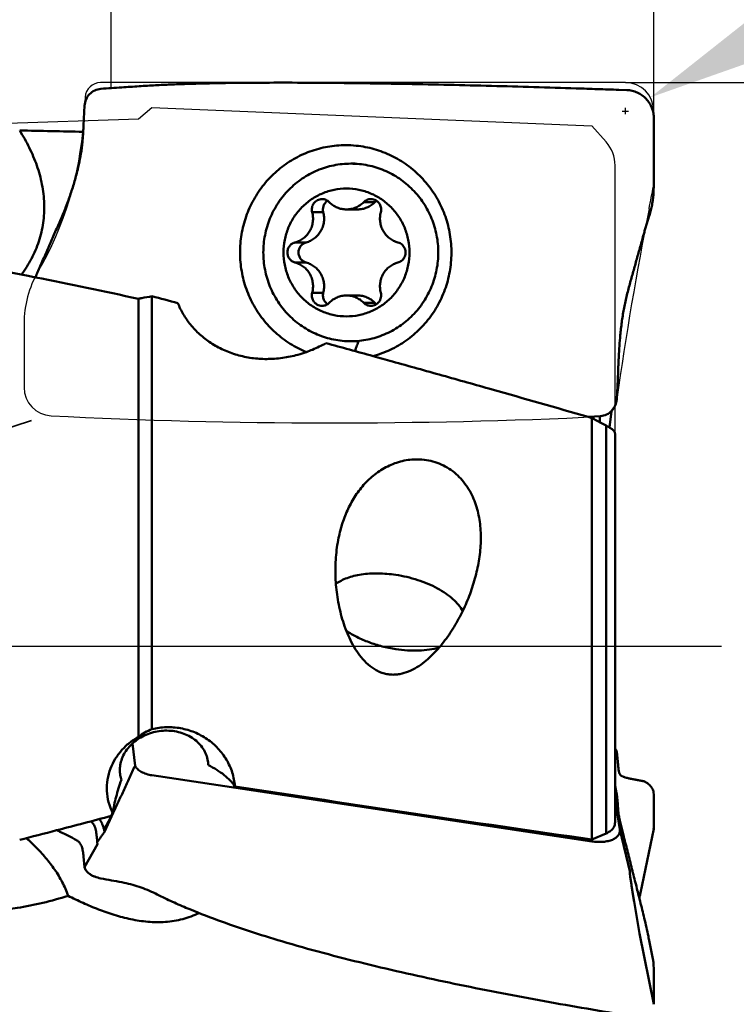
# Model space of a CAD drawing. Units: millimetres. Extents: x -57 to 92, y -28 to 95.
# Drawn here: x 22 to 42, y -10 to 18 of the extents above; entities that cross this region are included whole.
import ezdxf

# ---------------------------------------------------------------- set-up
doc = ezdxf.new("R2010")
doc.units = ezdxf.units.MM
doc.linetypes.add('CENTER', pattern=[50.8, 31.75, -6.35, 6.35, -6.35])
doc.linetypes.add('HIDDEN', pattern=[9.525, 6.35, -3.175])
for name, color, linetype, lineweight in [('1', 4, 'Continuous', 50), ('2', 7, 'Continuous', 25), ('3', 1, 'HIDDEN', 35), ('4', 2, 'CENTER', 25), ('cut', 1, 'Continuous', 25), ('nocut', 7, 'Continuous', 25), ('sk2', 7, 'Continuous', 25)]:
    doc.layers.add(name, color=color, linetype=linetype, lineweight=lineweight)
doc.styles.add('simplex', font='txt.shx', dxfattribs={"height": 3.5})
doc.dimstyles.new('\\M+18352\\M+18373\\M+1815B - ISO-25', dxfattribs={"dimscale": 0, "dimtxt": 3.5, "dimasz": 3.5, "dimexe": 1.5, "dimexo": 0, "dimgap": 2.3, "dimtad": 1, "dimdsep": 46, "dimtxsty": 'simplex', "dimcen": 0.09, "dimclrd": 256, "dimclre": 256, "dimclrt": 256, "dimadec": 0, "dimazin": 0, "dimtfac": 1, "dimtofl": 0, "dimtmove": 0, "dimatfit": 3, "dimfxl": 1, "dimtolj": 1, "dimlwd": -1, "dimlwe": -1, "dimarcsym": 0})

# ---------------------------------------------------------------- blocks, each defined once
blk = doc.blocks.new('*D6')
at = {"layer": '2'}
for p, q in [((85.308, 40.494), (42.966, 17.151)), ((39.11, 15.075), (39.29, 15.075)), ((39.2, 14.985), (39.2, 15.165))]:
    blk.add_line(p, q, dxfattribs=at)
blk.add_solid([(42.684, 17.662), (43.247, 16.64), (39.901, 15.461)], dxfattribs=at)
at = {"layer": 'DEFPOINTS', "color": 0}
for p in [(39.901, 15.461), (39.2, 15.075)]:
    blk.add_point(p, dxfattribs=at)
at = {"layer": '2', "insert": (63.714, 33.214), "char_height": 3.5, "attachment_point": 5, "rotation": 28.8677, "style": 'simplex'}
blk.add_mtext('\\A1;R0.8 [R0.0315"]', dxfattribs=at)
blk = doc.blocks.new('*D7')
at = {"layer": '2'}
for p, q in [((39.2, 15.875), (68.923, 15.875)), ((67.423, 12.375), (67.423, -15.875))]:
    blk.add_line(p, q, dxfattribs=at)
blk.add_solid([(66.84, 12.375), (68.007, 12.375), (67.423, 15.875)], dxfattribs=at)
at = {"layer": 'DEFPOINTS', "color": 0}
for p in [(39.2, 15.875), (39.2, -15.875), (67.423, -15.875)]:
    blk.add_point(p, dxfattribs=at)
at = {"layer": '2', "insert": (63.373, -9.231), "char_height": 3.5, "attachment_point": 5, "rotation": 90, "style": 'simplex'}
blk.add_mtext('\\A1;%%c31.75 [%%C1.250"]', dxfattribs=at)
blk = doc.blocks.new('_None')
blk = doc.blocks.new('*D8')
at = {"layer": 'DEFPOINTS', "color": 0}
for p in [(-23, 70.145), (40, 14.866), (-23, 6)]:
    blk.add_point(p, dxfattribs=at)
at = {"layer": 'sk2'}
for p, q in [((-23, 6), (-23, 71.645)), ((40, 14.866), (40, 71.645)), ((36.5, 70.145), (-19.5, 70.145))]:
    blk.add_line(p, q, dxfattribs=at)
for points in [[(-19.5, 70.728), (-19.5, 69.561), (-23, 70.145)], [(36.5, 70.728), (36.5, 69.561), (40, 70.145)]]:
    blk.add_solid(points, dxfattribs=at)
at = {"layer": 'sk2', "insert": (8.5, 74.195), "char_height": 3.5, "attachment_point": 5, "style": 'simplex'}
blk.add_mtext('\\A1;63 [2.480"]', dxfattribs=at)
blk = doc.blocks.new('*D9')
at = {"layer": '2'}
for p, q in [((0, 13.95), (0, 58.669)), ((40, 14.866), (40, 58.669)), ((36.5, 57.169), (3.5, 57.169))]:
    blk.add_line(p, q, dxfattribs=at)
for points in [[(3.5, 57.752), (3.5, 56.585), (0, 57.169)], [(36.5, 57.752), (36.5, 56.585), (40, 57.169)]]:
    blk.add_solid(points, dxfattribs=at)
at = {"layer": 'DEFPOINTS', "color": 0}
for p in [(0, 57.169), (40, 14.866), (0, 13.95)]:
    blk.add_point(p, dxfattribs=at)
at = {"layer": '2', "insert": (22.365, 61.219), "char_height": 3.5, "attachment_point": 5, "style": 'simplex'}
blk.add_mtext('\\A1;40 [1.575"]', dxfattribs=at)
blk = doc.blocks.new('*D10')
at = {"layer": '2'}
for p, q in [((24.73, 15.721), (24.73, 50.135)), ((40, 14.866), (40, 50.135)), ((28.23, 48.635), (36.5, 48.635)), ((40, 48.635), (92.433, 48.635))]:
    blk.add_line(p, q, dxfattribs=at)
for points in [[(28.23, 49.219), (28.23, 48.052), (24.73, 48.635)], [(36.5, 49.219), (36.5, 48.052), (40, 48.635)]]:
    blk.add_solid(points, dxfattribs=at)
at = {"layer": 'DEFPOINTS', "color": 0}
for p in [(24.73, 48.635), (24.73, 15.721), (40, 14.866)]:
    blk.add_point(p, dxfattribs=at)
at = {"layer": '2', "insert": (68.258, 52.685), "char_height": 3.5, "attachment_point": 5, "style": 'simplex'}
blk.add_mtext('\\A1;15 [0.591"](MAX)', dxfattribs=at)

msp = doc.modelspace()

# ---------------------------------------------------------------- linework, layer by layer
at = {"layer": '1'}
for p, q in [((39.0152, 15.6734), (39.2392, 15.6657)), ((23.9484, 14.6696), (23.9772, 15.228)), ((40, 13.0945), (40, 14.8662)), ((31.4701, 13.5945), (31.5917, 13.5945)), ((39.9875, 12.7108), (40, 13.0945)), ((31.8325, 12.5103), (32.1451, 12.5103)), ((30.3831, 12.228), (30.6957, 12.228)), ((31.6611, 12.3059), (31.3486, 12.3059)), ((29.8992, 11.3768), (30.2117, 11.3768)), ((29.8992, 10.8123), (30.2117, 10.8123)), ((25.4921, -2.5466), (25.4921, 9.7903)), ((25.8729, 9.8615), (25.8729, -2.328)), ((30.3831, 9.9611), (30.6957, 9.9611)), ((31.6611, 9.8832), (31.3486, 9.8832)), ((31.8325, 9.6788), (32.1451, 9.6788)), ((31.5917, 8.5945), (31.4701, 8.5945)), ((38.9834, 7.5195), (38.9546, 6.961)), ((38.4969, 6.4884), (38.1536, 6.4646)), ((38.2536, 6.4359), (38.2536, -5.434)), ((38.2536, 6.4359), (38.2714, 6.4257)), ((38.3009, 6.4089), (38.3009, 6.4748)), ((38.4784, 6.4871), (38.4784, 6.3111)), ((38.7478, 6.1678), (38.8026, 6.6258)), ((38.6525, -5.263), (38.6525, 6.2203)), ((38.906, 5.9966), (38.906, -2.8775)), ((25.3967, -3.3587), (25.3252, -2.7275)), ((38.906, -2.8775), (38.906, -4.9522)), ((38.9834, -3.2407), (38.9546, -2.9659)), ((25.8729, -3.6249), (38.2536, -5.4862)), ((38.9514, -4.1244), (38.906, -3.9258)), ((38.906, -3.9314), (38.9502, -4.1246)), ((38.9502, -4.1246), (38.9546, -4.1438)), ((38.9546, -4.1438), (38.9514, -4.1244)), ((38.9834, -4.4399), (38.9546, -4.1438)), ((39.9875, -4.0755), (40, -4.206)), ((38.906, -4.327), (39.0384, -5.1498)), ((40, -4.206), (40, -5.0918)), ((24.7781, -4.6847), (24.5248, -5.1547)), ((24.7781, -4.6847), (24.5427, -5.2192)), ((24.5427, -5.2192), (24.5414, -5.2138)), ((38.6525, -5.263), (38.2536, -5.434)), ((39.3282, -6.3647), (39.0384, -5.1498)), ((39.6256, -6.9298), (39.9954, -5.1355)), ((40, -5.0918), (39.9912, -5.1346)), ((24.3366, -5.5612), (23.9772, -6.2115)), ((23.9484, -5.9154), (23.9772, -6.2115)), ((39.5931, -7.0676), (39.5896, -7.0814)), ((40, -10.0727), (39.5931, -8.0816)), ((39.847, -8.1707), (39.8442, -8.1561)), ((39.8497, -8.1854), (39.847, -8.1707)), ((39.9707, -8.7892), (39.8548, -8.2287)), ((39.9875, -8.886), (40, -9.147)), ((40, -9.147), (40, -10.0727))]:
    msp.add_line(p, q, dxfattribs=at)
for centre, major_axis, ratio, start_param, end_param in [((28.1308, -0.3005), (-51.1829, 2.7363), 0.2851439, -1.4735798, -1.4384771), ((32.0632, 3.044), (-84.5903, 12.8179), 0.0874607, 1.5384603, 1.6572881), ((22.3642, 0.1773), (-5.4706, -14.6824), 0.2594143, 1.3251446, 1.3313133), ((28.1308, 1.6595), (-51.1695, -14.0279), 0.1003511, 1.4466343, 1.4767728), ((28.1308, 1.6595), (-51.1695, -14.0279), 0.1003511, 1.426216, 1.4466343)]:
    msp.add_ellipse(centre, major_axis=major_axis, ratio=ratio, start_param=start_param, end_param=end_param, dxfattribs=at)
for points, knots in [([(25.026, 15.7413), (25.188, 15.7519), (25.4277, 15.7687), (25.7423, 15.7887), (25.895, 15.7974), (25.9699, 15.8015)], [0, 0, 0, 0, 0.5149427, 0.7620977, 1, 1, 1, 1]), ([(25.9699, 15.8015), (26.0407, 15.8055), (26.183, 15.8126), (26.4701, 15.8253), (26.8332, 15.8387), (27.273, 15.8511), (27.8681, 15.8638), (28.6202, 15.873), (29.2241, 15.8751), (29.5277, 15.8751)], [0, 0, 0, 0, 0.0597704, 0.1201163, 0.2422621, 0.3659995, 0.4910154, 0.7440155, 1, 1, 1, 1]), ([(29.5277, 15.8751), (30.3076, 15.8751), (31.8768, 15.8615), (34.2406, 15.816), (36.2234, 15.7631), (37.6169, 15.72), (38.4155, 15.6939), (38.8152, 15.6803), (39.0152, 15.6734)], [0, 0, 0, 0, 0.2465354, 0.4960449, 0.7473957, 0.8735666, 0.936753, 1, 1, 1, 1]), ([(23.9772, 15.228), (23.9803, 15.288), (24.0082, 15.4075), (24.1098, 15.5598), (24.2579, 15.6659), (24.3758, 15.6965), (24.4349, 15.7006)], [0, 0, 0, 0, 0.2517015, 0.5023712, 0.7516854, 1, 1, 1, 1]), ([(24.4349, 15.7006), (24.5334, 15.7076), (24.7305, 15.7212), (24.9275, 15.7348), (25.026, 15.7413)], [0, 0, 0, 0, 0.5000008, 1, 1, 1, 1]), ([(39.2392, 15.6657), (39.2895, 15.6639), (39.3902, 15.6506), (39.5344, 15.6014), (39.6666, 15.5254), (39.7825, 15.4254), (39.8768, 15.3044), (39.947, 15.1676), (39.9904, 15.0198), (40, 14.9173), (40, 14.8662)], [0, 0, 0, 0, 0.124056, 0.2482638, 0.372785, 0.4975814, 0.6227465, 0.7483088, 0.8740807, 1, 1, 1, 1]), ([(22.1515, 14.5275), (22.2492, 14.372), (22.4298, 14.0515), (22.645, 13.544), (22.7914, 13.0138), (22.8556, 12.4702), (22.8319, 12.0164), (22.7655, 11.6629), (22.669, 11.3199), (22.4942, 10.9115), (22.3048, 10.6122), (22.2006, 10.4707)], [0, 0, 0, 0, 0.1271864, 0.254236, 0.380897, 0.5068489, 0.6317881, 0.693878, 0.7556663, 0.8782908, 1, 1, 1, 1]), ([(23.783, 13.4245), (23.8078, 13.5228), (23.8514, 13.7239), (23.8916, 13.9796), (23.9158, 14.1889), (23.9343, 14.4018), (23.9431, 14.5624), (23.9484, 14.6696)], [0, 0, 0, 0, 0.2416694, 0.4904103, 0.6167284, 0.7439976, 1, 1, 1, 1]), ([(31.3277, 14.1153), (31.1569, 14.1153), (30.8997, 14.0927), (30.5655, 14.0183), (30.2386, 13.9149), (29.8482, 13.7325), (29.4949, 13.4849), (29.2408, 13.2525), (29.0071, 12.9984), (28.7567, 12.6438), (28.5331, 12.1728), (28.3923, 11.6699), (28.3386, 11.15), (28.3736, 10.6284), (28.4759, 10.2049), (28.5996, 9.8808), (28.7502, 9.569), (28.9872, 9.2058), (29.2826, 8.8889), (29.5481, 8.6693), (29.8309, 8.474), (30.0613, 8.3557), (30.22, 8.2911)], [0, 0, 0, 0, 0.0619543, 0.0929803, 0.1240223, 0.1861374, 0.248393, 0.2796106, 0.3108694, 0.3734495, 0.4361727, 0.499004, 0.5618955, 0.6247928, 0.6876406, 0.7190586, 0.7504465, 0.8130581, 0.8755105, 0.9067039, 0.9378574, 1, 1, 1, 1]), ([(32.0946, 8.1759), (32.261, 8.221), (32.5057, 8.3111), (32.8117, 8.4721), (33.1032, 8.6598), (33.4358, 8.9416), (33.7148, 9.2771), (33.9011, 9.5716), (34.0618, 9.8817), (34.2118, 10.2941), (34.3046, 10.8124), (34.3078, 11.3394), (34.2213, 11.8589), (34.0475, 12.3554), (33.8342, 12.738), (33.6265, 13.0179), (33.3959, 13.2781), (33.0673, 13.5638), (32.6944, 13.7876), (32.377, 13.9252), (32.0494, 14.0342), (31.7937, 14.0831), (31.6222, 14.1004)], [0, 0, 0, 0, 0.0620549, 0.0931595, 0.1242993, 0.1866394, 0.2491455, 0.2804872, 0.311865, 0.3746529, 0.437524, 0.5004252, 0.5632999, 0.6260945, 0.6887649, 0.720073, 0.7513404, 0.8136916, 0.8758861, 0.9069629, 0.9380093, 1, 1, 1, 1]), ([(31.4701, 8.5945), (31.3092, 8.5945), (31.0668, 8.6188), (30.7542, 8.6984), (30.4504, 8.8087), (30.0929, 9.0028), (29.7801, 9.2637), (29.5638, 9.5061), (29.3716, 9.7693), (29.1806, 10.1322), (29.0398, 10.6039), (28.9923, 11.0945), (29.0398, 11.5851), (29.1806, 12.0569), (29.3716, 12.4198), (29.5638, 12.6829), (29.7801, 12.9253), (30.0929, 13.1863), (30.4504, 13.3803), (30.7542, 13.4907), (31.0668, 13.5703), (31.3092, 13.5945), (31.4701, 13.5945)], [0, 0, 0, 0, 0.0620129, 0.0930778, 0.1241708, 0.1863867, 0.2487753, 0.2800773, 0.3114254, 0.3741725, 0.4370508, 0.5, 0.5629492, 0.6258275, 0.6885746, 0.7199227, 0.7512247, 0.8136133, 0.8758292, 0.9069222, 0.9379871, 1, 1, 1, 1]), ([(31.4701, 13.5945), (31.631, 13.5945), (31.8735, 13.5703), (32.1861, 13.4907), (32.4898, 13.3803), (32.8474, 13.1863), (33.1602, 12.9253), (33.3765, 12.6829), (33.5687, 12.4198), (33.7596, 12.0569), (33.9004, 11.5851), (33.948, 11.0945), (33.9004, 10.6039), (33.7596, 10.1322), (33.5687, 9.7693), (33.3765, 9.5061), (33.1602, 9.2637), (32.8474, 9.0028), (32.4898, 8.8087), (32.1861, 8.6984), (31.8735, 8.6188), (31.631, 8.5945), (31.4701, 8.5945)], [0, 0, 0, 0, 0.0620129, 0.0930778, 0.1241708, 0.1863867, 0.2487753, 0.2800773, 0.3114254, 0.3741725, 0.4370508, 0.5, 0.5629492, 0.6258275, 0.6885746, 0.7199227, 0.7512247, 0.8136133, 0.8758292, 0.9069222, 0.9379871, 1, 1, 1, 1]), ([(22.6721, 10.5773), (22.698, 10.6359), (22.7488, 10.7534), (22.8261, 10.9293), (22.9031, 11.1054), (23.0058, 11.34), (23.1086, 11.5747), (23.2112, 11.8094), (23.2885, 11.9852), (23.3648, 12.1613), (23.4371, 12.3388), (23.5051, 12.5174), (23.5691, 12.697), (23.6289, 12.8777), (23.6848, 13.059), (23.7366, 13.2412), (23.7677, 13.3634), (23.783, 13.4245)], [0, 0, 0, 0, 0.0627688, 0.1255424, 0.1883132, 0.2510853, 0.376629, 0.4394006, 0.5021761, 0.5649037, 0.6274986, 0.6899424, 0.7522398, 0.8143902, 0.8764042, 0.9382737, 1, 1, 1, 1]), ([(31.3486, 9.2945), (31.2327, 9.2945), (31.0582, 9.312), (30.8331, 9.3693), (30.6144, 9.4488), (30.357, 9.5885), (30.1318, 9.7764), (29.976, 9.9509), (29.8376, 10.1403), (29.7001, 10.4017), (29.5988, 10.7413), (29.5645, 11.0945), (29.5988, 11.4478), (29.7002, 11.7874), (29.8377, 12.0487), (29.976, 12.2382), (30.1318, 12.4127), (30.357, 12.6006), (30.6144, 12.7403), (30.8331, 12.8198), (31.0582, 12.8771), (31.2327, 12.8945), (31.3486, 12.8945)], [0, 0, 0, 0, 0.062013, 0.0930784, 0.1241704, 0.1863862, 0.2487755, 0.2800781, 0.3114264, 0.374174, 0.4370525, 0.5000017, 0.5629506, 0.6258285, 0.6885751, 0.7199229, 0.751225, 0.8136135, 0.8758288, 0.9069207, 0.9379862, 1, 1, 1, 1]), ([(31.3486, 12.8945), (31.4644, 12.8945), (31.639, 12.8771), (31.864, 12.8198), (32.0828, 12.7403), (32.3402, 12.6006), (32.5654, 12.4127), (32.7211, 12.2382), (32.8595, 12.0487), (32.997, 11.7874), (33.0984, 11.4478), (33.1327, 11.0945), (33.0984, 10.7413), (32.997, 10.4016), (32.8595, 10.1403), (32.7211, 9.9509), (32.5654, 9.7763), (32.3402, 9.5885), (32.0828, 9.4488), (31.864, 9.3693), (31.639, 9.312), (31.4644, 9.2945), (31.3486, 9.2945)], [0, 0, 0, 0, 0.062013, 0.0930784, 0.1241704, 0.1863862, 0.2487755, 0.2800781, 0.3114264, 0.374174, 0.4370525, 0.5000017, 0.5629506, 0.6258285, 0.6885751, 0.7199229, 0.751225, 0.8136135, 0.8758288, 0.9069207, 0.9379862, 1, 1, 1, 1]), ([(30.6607, 12.5964), (30.6387, 12.5964), (30.5946, 12.5912), (30.5321, 12.5684), (30.4763, 12.5318), (30.4302, 12.4833), (30.3962, 12.4254), (30.376, 12.3612), (30.3708, 12.294), (30.3774, 12.2495), (30.3831, 12.228)], [0, 0, 0, 0, 0.1239365, 0.248066, 0.3725413, 0.4974434, 0.6227642, 0.7484096, 0.8742196, 1, 1, 1, 1]), ([(30.8646, 12.5103), (30.8382, 12.5372), (30.7743, 12.5811), (30.6983, 12.5964), (30.6607, 12.5964)], [0, 0, 0, 0, 0.5010526, 1, 1, 1, 1]), ([(30.6957, 12.228), (30.6878, 12.2575), (30.6813, 12.3194), (30.7002, 12.4104), (30.7459, 12.4911), (30.7916, 12.5328), (30.817, 12.5495)], [0, 0, 0, 0, 0.2507892, 0.501421, 0.751286, 1, 1, 1, 1]), ([(31.3486, 12.3059), (31.3038, 12.3059), (31.214, 12.3149), (31.0847, 12.3549), (30.9656, 12.4198), (30.8961, 12.4781), (30.8646, 12.5103)], [0, 0, 0, 0, 0.2493374, 0.4989663, 0.7491333, 1, 1, 1, 1]), ([(31.8325, 12.5103), (31.801, 12.4781), (31.7316, 12.4198), (31.6125, 12.3549), (31.4832, 12.3149), (31.3933, 12.3059), (31.3486, 12.3059)], [0, 0, 0, 0, 0.2508667, 0.5010337, 0.7506626, 1, 1, 1, 1]), ([(31.6611, 12.3059), (31.7059, 12.3059), (31.7958, 12.3149), (31.9251, 12.3549), (32.0441, 12.4198), (32.1136, 12.4781), (32.1451, 12.5103)], [0, 0, 0, 0, 0.2493374, 0.4989663, 0.7491333, 1, 1, 1, 1]), ([(32.0365, 12.5964), (31.9989, 12.5964), (31.9229, 12.5811), (31.8589, 12.5372), (31.8325, 12.5103)], [0, 0, 0, 0, 0.4989284, 1, 1, 1, 1]), ([(32.2855, 12.4504), (32.273, 12.4723), (32.2422, 12.5131), (32.182, 12.5601), (32.1119, 12.5896), (32.0615, 12.5964), (32.0365, 12.5964)], [0, 0, 0, 0, 0.2513195, 0.5016104, 0.7510596, 1, 1, 1, 1]), ([(39.9875, 12.7108), (39.9824, 12.6584), (39.9695, 12.554), (39.9423, 12.3987), (39.9067, 12.2452), (39.8772, 12.1446), (39.8616, 12.0945)], [0, 0, 0, 0, 0.2505436, 0.500758, 0.7505447, 1, 1, 1, 1]), ([(30.3831, 12.228), (30.3949, 12.1841), (30.4098, 12.0938), (30.4056, 11.9567), (30.3751, 11.8231), (30.3194, 11.6981), (30.2407, 11.5866), (30.142, 11.4928), (30.0271, 11.4205), (29.9425, 11.3884), (29.8992, 11.3768)], [0, 0, 0, 0, 0.1255968, 0.2512432, 0.376794, 0.5021188, 0.6271212, 0.7517535, 0.876025, 1, 1, 1, 1]), ([(30.2117, 11.3768), (30.255, 11.3884), (30.3397, 11.4205), (30.4545, 11.4928), (30.5533, 11.5866), (30.632, 11.6981), (30.6876, 11.8231), (30.7182, 11.9567), (30.7223, 12.0938), (30.7074, 12.1841), (30.6957, 12.228)], [0, 0, 0, 0, 0.123975, 0.2482465, 0.3728788, 0.4978812, 0.6232061, 0.7487568, 0.8744032, 1, 1, 1, 1]), ([(32.314, 12.228), (32.3238, 12.2648), (32.3292, 12.343), (32.3043, 12.4173), (32.2855, 12.4504)], [0, 0, 0, 0, 0.5003712, 1, 1, 1, 1]), ([(32.798, 11.3768), (32.7547, 11.3884), (32.6701, 11.4205), (32.5552, 11.4928), (32.4565, 11.5866), (32.3778, 11.6981), (32.3221, 11.8231), (32.2916, 11.9567), (32.2874, 12.0938), (32.3023, 12.1841), (32.314, 12.228)], [0, 0, 0, 0, 0.123975, 0.2482465, 0.3728788, 0.4978812, 0.6232061, 0.7487568, 0.8744032, 1, 1, 1, 1]), ([(13.2939, 11.9911), (15.334, 11.6991), (18.4395, 11.1943), (21.5297, 10.6057), (22.5934, 10.3933)], [0, 0, 0, 0, 0.49871391, 0.76117266, 0.76117266, 0.76117266, 0.76117266]), ([(39.8616, 12.0945), (39.8487, 12.0532), (39.822, 11.9716), (39.7839, 11.8498), (39.7485, 11.73), (39.7258, 11.6509), (39.7147, 11.6118)], [0, 0, 0, 0, 0.2574033, 0.5104629, 0.7583216, 1, 1, 1, 1]), ([(29.8992, 11.3768), (29.8689, 11.3687), (29.8104, 11.3419), (29.7407, 11.2757), (29.6956, 11.1902), (29.6801, 11.0945), (29.6956, 10.9989), (29.7407, 10.9134), (29.8104, 10.8471), (29.8689, 10.8204), (29.8992, 10.8123)], [0, 0, 0, 0, 0.124194, 0.2489366, 0.3742821, 0.5, 0.6257179, 0.7510635, 0.875806, 1, 1, 1, 1]), ([(30.2117, 10.8123), (30.1814, 10.8204), (30.123, 10.8471), (30.0532, 10.9134), (30.0082, 10.9989), (29.9926, 11.0945), (30.0082, 11.1902), (30.0532, 11.2757), (30.123, 11.3419), (30.1814, 11.3687), (30.2117, 11.3768)], [0, 0, 0, 0, 0.124194, 0.2489366, 0.3742821, 0.5, 0.6257179, 0.7510635, 0.875806, 1, 1, 1, 1]), ([(32.9734, 10.9485), (32.9844, 10.9679), (33.002, 11.0092), (33.0138, 11.0755), (33.0105, 11.1428), (32.9922, 11.2076), (32.9599, 11.2665), (32.9152, 11.3163), (32.8606, 11.3546), (32.8192, 11.3711), (32.798, 11.3768)], [0, 0, 0, 0, 0.125297, 0.2508324, 0.3764224, 0.5018727, 0.6270168, 0.7517508, 0.8760556, 1, 1, 1, 1]), ([(39.7147, 11.6118), (39.6981, 11.5532), (39.6658, 11.4357), (39.6165, 11.2598), (39.5674, 11.0837), (39.5018, 10.849), (39.4362, 10.6144), (39.3709, 10.3797), (39.3213, 10.2038), (39.2729, 10.0275), (39.2287, 9.85), (39.189, 9.6714), (39.1534, 9.4918), (39.1223, 9.3111), (39.0952, 9.1297), (39.0722, 8.9475), (39.0605, 8.8256), (39.0548, 8.7646)], [0, 0, 0, 0, 0.0624178, 0.1248352, 0.1872526, 0.24967, 0.3745048, 0.4369222, 0.4993392, 0.5617649, 0.6242195, 0.6867143, 0.7492545, 0.8118471, 0.8744958, 0.9372106, 1, 1, 1, 1]), ([(29.8992, 10.8123), (29.9425, 10.8006), (30.0271, 10.7685), (30.142, 10.6962), (30.2407, 10.6025), (30.3194, 10.491), (30.3751, 10.366), (30.4056, 10.2324), (30.4098, 10.0953), (30.3949, 10.005), (30.3831, 9.9611)], [0, 0, 0, 0, 0.123975, 0.2482465, 0.3728788, 0.4978812, 0.6232061, 0.7487568, 0.8744032, 1, 1, 1, 1]), ([(30.6957, 9.9611), (30.7074, 10.005), (30.7223, 10.0953), (30.7182, 10.2324), (30.6876, 10.366), (30.632, 10.491), (30.5533, 10.6025), (30.4545, 10.6962), (30.3397, 10.7685), (30.255, 10.8006), (30.2117, 10.8123)], [0, 0, 0, 0, 0.1255968, 0.2512432, 0.376794, 0.5021188, 0.6271212, 0.7517535, 0.876025, 1, 1, 1, 1]), ([(32.314, 9.9611), (32.3023, 10.005), (32.2874, 10.0953), (32.2916, 10.2324), (32.3221, 10.366), (32.3778, 10.491), (32.4565, 10.6025), (32.5552, 10.6962), (32.6701, 10.7685), (32.7547, 10.8006), (32.798, 10.8123)], [0, 0, 0, 0, 0.1255968, 0.2512432, 0.376794, 0.5021188, 0.6271212, 0.7517535, 0.876025, 1, 1, 1, 1]), ([(32.798, 10.8123), (32.8343, 10.822), (32.904, 10.8567), (32.9547, 10.9156), (32.9734, 10.9485)], [0, 0, 0, 0, 0.4985763, 1, 1, 1, 1]), ([(22.5932, 10.393), (22.5997, 10.4086), (22.6255, 10.4702), (22.6519, 10.5316), (22.6721, 10.5773)], [0, 0, 0, 0, 0.2525487, 1, 1, 1, 1]), ([(25.4921, 9.7903), (25.5239, 9.7965), (25.6506, 9.8209), (25.7776, 9.8444), (25.8729, 9.8615)], [0, 0, 0, 0, 0.2503297, 1, 1, 1, 1]), ([(30.3831, 9.9611), (30.3733, 9.9243), (30.368, 9.8461), (30.3928, 9.7718), (30.4117, 9.7387)], [0, 0, 0, 0, 0.5003712, 1, 1, 1, 1]), ([(30.4117, 9.7387), (30.4241, 9.7167), (30.4549, 9.6759), (30.5152, 9.629), (30.5853, 9.5994), (30.6357, 9.5927), (30.6607, 9.5927)], [0, 0, 0, 0, 0.2513195, 0.5016104, 0.7510596, 1, 1, 1, 1]), ([(30.7242, 9.7387), (30.7054, 9.7718), (30.6805, 9.8461), (30.6859, 9.9243), (30.6957, 9.9611)], [0, 0, 0, 0, 0.4996288, 1, 1, 1, 1]), ([(30.8169, 9.6396), (30.7979, 9.6521), (30.7627, 9.6818), (30.7355, 9.7189), (30.7242, 9.7387)], [0, 0, 0, 0, 0.4990952, 1, 1, 1, 1]), ([(30.8646, 9.6788), (30.8961, 9.711), (30.9656, 9.7692), (31.0847, 9.8342), (31.214, 9.8742), (31.3038, 9.8832), (31.3486, 9.8832)], [0, 0, 0, 0, 0.2508667, 0.5010337, 0.7506626, 1, 1, 1, 1]), ([(31.3486, 9.8832), (31.3933, 9.8832), (31.4832, 9.8742), (31.6125, 9.8342), (31.7316, 9.7692), (31.801, 9.711), (31.8325, 9.6788)], [0, 0, 0, 0, 0.2493374, 0.4989663, 0.7491333, 1, 1, 1, 1]), ([(32.1451, 9.6788), (32.1136, 9.711), (32.0441, 9.7692), (31.9251, 9.8342), (31.7958, 9.8742), (31.7059, 9.8832), (31.6611, 9.8832)], [0, 0, 0, 0, 0.2508667, 0.5010337, 0.7506626, 1, 1, 1, 1]), ([(32.0365, 9.5927), (32.0584, 9.5927), (32.1025, 9.5979), (32.165, 9.6206), (32.2208, 9.6573), (32.2669, 9.7058), (32.301, 9.7637), (32.3211, 9.8279), (32.3264, 9.895), (32.3198, 9.9396), (32.314, 9.9611)], [0, 0, 0, 0, 0.1239365, 0.248066, 0.3725413, 0.4974434, 0.6227642, 0.7484096, 0.8742196, 1, 1, 1, 1]), ([(26.6014, 9.6692), (26.6447, 9.5627), (26.7491, 9.3508), (26.9556, 9.053), (27.2159, 8.7785), (27.5271, 8.5382), (27.8822, 8.3426), (28.271, 8.1994), (28.6816, 8.1133), (28.9621, 8.0945), (29.1024, 8.0945)], [0, 0, 0, 0, 0.1100087, 0.2251457, 0.3454834, 0.470653, 0.5998538, 0.731964, 0.8657418, 1, 1, 1, 1]), ([(30.6607, 9.5927), (30.6982, 9.5927), (30.7743, 9.608), (30.8382, 9.6519), (30.8646, 9.6788)], [0, 0, 0, 0, 0.4989284, 1, 1, 1, 1]), ([(31.8325, 9.6788), (31.8589, 9.6519), (31.9229, 9.608), (31.9989, 9.5927), (32.0365, 9.5927)], [0, 0, 0, 0, 0.5010526, 1, 1, 1, 1]), ([(31.5898, 8.3177), (31.6052, 8.3709), (31.636, 8.4663), (31.6757, 8.5586), (31.6968, 8.5981)], [0, 0, 0, 0, 0.5525518, 1, 1, 1, 1]), ([(39.0548, 8.7646), (39.0456, 8.6656), (39.0292, 8.4637), (39.0134, 8.2089), (39.0031, 8), (38.9945, 7.787), (38.9887, 7.6266), (38.9834, 7.5195)], [0, 0, 0, 0, 0.2389549, 0.4872786, 0.6140139, 0.7420074, 1, 1, 1, 1]), ([(30.2199, 8.2913), (30.2772, 8.3117), (30.466, 8.3846), (30.6482, 8.4734), (30.7715, 8.5426)], [0.65265932, 0.65265932, 0.65265932, 0.65265932, 0.75704311, 1, 1, 1, 1]), ([(29.1024, 8.0945), (29.2512, 8.0945), (29.5476, 8.1156), (29.9204, 8.1934), (30.1409, 8.2631), (30.2199, 8.2913)], [0, 0, 0, 0, 0.25576276, 0.50859285, 0.65265932, 0.65265932, 0.65265932, 0.65265932]), ([(32.0965, 8.1764), (32.278, 8.126), (32.927, 7.9454), (34.0438, 7.6328), (35.882, 7.1147), (37.2515, 6.7233), (38.1536, 6.4646)], [0.17683858, 0.17683858, 0.17683858, 0.17683858, 0.24951515, 0.43687991, 0.62442617, 0.98661841, 0.98661841, 0.98661841, 0.98661841]), ([(38.9546, 6.961), (38.9515, 6.9011), (38.9237, 6.7815), (38.8221, 6.6293), (38.6739, 6.5232), (38.556, 6.4926), (38.4969, 6.4884)], [0, 0, 0, 0, 0.2517016, 0.5023713, 0.7516853, 1, 1, 1, 1]), ([(38.2714, 6.4256), (38.303, 6.4076), (38.4288, 6.3368), (38.5563, 6.2691), (38.6526, 6.2203)], [0, 0, 0, 0, 0.2523959, 1, 1, 1, 1]), ([(38.6526, 6.2203), (38.6896, 6.2015), (38.7416, 6.1732), (38.8036, 6.1319), (38.84, 6.1033), (38.8688, 6.0756), (38.8897, 6.0488), (38.9027, 6.0226), (38.906, 6.0049), (38.906, 5.9966)], [0, 0, 0, 0, 0.3559454, 0.506618, 0.6385034, 0.7519106, 0.848017, 0.9292728, 1, 1, 1, 1]), ([(31.1274, 3.0613), (31.1566, 3.2022), (31.2295, 3.4805), (31.3868, 3.8813), (31.5955, 4.2566), (31.8588, 4.596), (32.1782, 4.8863), (32.5514, 5.1107), (32.9685, 5.2505), (33.2634, 5.275), (33.4101, 5.2684)], [0, 0, 0, 0, 0.1250281, 0.249353, 0.3731753, 0.4968669, 0.6209582, 0.7460262, 0.8724363, 1, 1, 1, 1]), ([(35.0389, 2.2241), (35.0724, 2.386), (35.1224, 2.7126), (35.1378, 3.2067), (35.0823, 3.6957), (34.9647, 4.0888), (34.8214, 4.3818), (34.6879, 4.5877), (34.5278, 4.7751), (34.3419, 4.939), (34.1325, 5.0746), (33.9037, 5.1775), (33.6609, 5.2446), (33.4938, 5.2645), (33.4101, 5.2684)], [0, 0, 0, 0, 0.125575, 0.2504023, 0.3744722, 0.4979924, 0.5598072, 0.621745, 0.6839247, 0.7464519, 0.8093848, 0.8727036, 0.9363002, 1, 1, 1, 1]), ([(32.5895, -0.7897), (32.5425, -0.7861), (32.449, -0.7721), (32.3134, -0.7306), (32.185, -0.6707), (32.0255, -0.57), (31.8486, -0.4121), (31.6708, -0.1913), (31.5218, 0.0498), (31.3972, 0.3043), (31.2937, 0.5681), (31.181, 0.928), (31.0834, 1.3892), (31.0297, 1.9501), (31.0391, 2.5105), (31.0899, 2.8799), (31.1274, 3.0613)], [0, 0, 0, 0, 0.0313645, 0.0627216, 0.0940772, 0.1254369, 0.188111, 0.2508613, 0.3136668, 0.3765023, 0.439341, 0.5021542, 0.6275289, 0.7524456, 0.8766651, 1, 1, 1, 1]), ([(32.5895, -0.7897), (32.6326, -0.7929), (32.7194, -0.7936), (32.8914, -0.7727), (33.0998, -0.709), (33.331, -0.589), (33.5434, -0.4386), (33.7384, -0.2665), (33.9179, -0.0785), (34.0835, 0.1218), (34.287, 0.4018), (34.5116, 0.7718), (34.7366, 1.2388), (34.9164, 1.7233), (35.0042, 2.0562), (35.0389, 2.2241)], [0, 0, 0, 0, 0.0313028, 0.0626171, 0.1251889, 0.1878188, 0.2504786, 0.3131511, 0.3758257, 0.4384932, 0.5011442, 0.6263107, 0.7512686, 0.875882, 1, 1, 1, 1]), ([(31.0506, 1.7653), (31.0962, 1.7986), (31.1977, 1.8601), (31.3683, 1.9334), (31.561, 1.9909), (31.7727, 2.0318), (32.0002, 2.0554), (32.3243, 2.0634), (32.5721, 2.0424), (32.7378, 2.0175)], [0, 0, 0, 0, 0.0971099, 0.2033285, 0.3186375, 0.4424876, 0.5739302, 0.7117026, 1, 1, 1, 1]), ([(32.7378, 2.0175), (32.946, 1.9862), (33.2527, 1.9144), (33.6386, 1.7712), (33.9033, 1.645), (34.1392, 1.5022), (34.3407, 1.3461), (34.5028, 1.1806), (34.5865, 1.0597), (34.6191, 0.9989)], [0, 0, 0, 0, 0.2868059, 0.4263866, 0.5600107, 0.6855284, 0.8012415, 0.9061072, 1, 1, 1, 1]), ([(32.7378, -0.0725), (32.6083, -0.0531), (32.3527, -0.0013), (31.9852, 0.1127), (31.6459, 0.2589), (31.4381, 0.3794), (31.3427, 0.4445)], [0, 0, 0, 0, 0.2621194, 0.5208007, 0.7688916, 1, 1, 1, 1]), ([(33.9543, -0.0323), (33.8645, -0.0562), (33.6744, -0.0931), (33.3759, -0.1171), (33.0602, -0.1117), (32.8459, -0.0888), (32.7378, -0.0725)], [0, 0, 0, 0, 0.2276275, 0.4730181, 0.7320872, 1, 1, 1, 1]), ([(27.4496, -3.226), (27.4397, -3.1648), (27.4067, -3.0431), (27.3198, -2.8737), (27.1982, -2.7218), (27.0462, -2.5923), (26.8684, -2.489), (26.6026, -2.3895), (26.311, -2.355), (26.0202, -2.3854), (25.7377, -2.4581), (25.4775, -2.5919), (25.2651, -2.7777), (25.1365, -2.9362), (25.0414, -3.1102), (25.0021, -3.2346), (24.9891, -3.2972)], [0, 0, 0, 0, 0.0566406, 0.1139873, 0.1726351, 0.2329862, 0.2952082, 0.3592323, 0.4910202, 0.5581792, 0.6252619, 0.7564781, 0.8200707, 0.8818229, 0.941723, 1, 1, 1, 1]), ([(25.8729, -2.328), (25.8043, -2.3521), (25.67, -2.4139), (25.5491, -2.4989), (25.4921, -2.5466)], [0, 0, 0, 0, 0.4945903, 1, 1, 1, 1]), ([(28.2079, -3.9361), (28.203, -3.8707), (28.1855, -3.74), (28.1367, -3.5482), (28.066, -3.3624), (27.9439, -3.1259), (27.7417, -2.8569), (27.4853, -2.6376), (27.2552, -2.4975), (27.0106, -2.3822), (26.6832, -2.2875), (26.2753, -2.2581), (26.0045, -2.2955), (25.8729, -2.328)], [0, 0, 0, 0, 0.0611911, 0.1225976, 0.1842411, 0.2461237, 0.3703773, 0.4954071, 0.558244, 0.6212032, 0.7472355, 0.8735419, 1, 1, 1, 1]), ([(25.4921, -2.5466), (25.4032, -2.5951), (25.2336, -2.7072), (25.0126, -2.9159), (24.8326, -3.159), (24.7438, -3.3397), (24.7083, -3.4329)], [0, 0, 0, 0, 0.2518383, 0.5026107, 0.7520657, 1, 1, 1, 1]), ([(38.9546, -2.9659), (38.9529, -2.9496), (38.942, -2.916), (38.9194, -2.8894), (38.9061, -2.8775)], [0, 0, 0, 0, 0.4788993, 1, 1, 1, 1]), ([(24.9891, -3.2972), (24.978, -3.3509), (24.9653, -3.46), (24.9727, -3.5696), (24.9813, -3.6232)], [0, 0, 0, 0, 0.5023976, 1, 1, 1, 1]), ([(39.0548, -3.6144), (39.0496, -3.6097), (39.0401, -3.5962), (39.029, -3.5702), (39.019, -3.5357), (39.0102, -3.4928), (39.0026, -3.4414), (38.9963, -3.3816), (38.9904, -3.3138), (38.986, -3.2659), (38.9834, -3.2407)], [0, 0, 0, 0, 0.0546542, 0.1272211, 0.2199169, 0.3336506, 0.4687376, 0.6252251, 0.8026062, 1, 1, 1, 1]), ([(24.7083, -3.4329), (24.6699, -3.5337), (24.6133, -3.7431), (24.5947, -4.0669), (24.6433, -4.3865), (24.7191, -4.5883), (24.7667, -4.684)], [0, 0, 0, 0, 0.2515662, 0.5016218, 0.7507858, 1, 1, 1, 1]), ([(24.7781, -4.6847), (24.785, -4.6719), (24.7983, -4.6455), (24.8246, -4.592), (24.8571, -4.5241), (24.896, -4.442), (24.9478, -4.3319), (25.0122, -4.1936), (25.0893, -4.0272), (25.1663, -3.8604), (25.2689, -3.6376), (25.3456, -3.4703), (25.3967, -3.3587)], [0, 0, 0, 0, 0.0299159, 0.0604628, 0.1222062, 0.1843418, 0.2466874, 0.3717461, 0.497105, 0.6226554, 0.7483415, 1, 1, 1, 1]), ([(25.8729, -3.6249), (25.8191, -3.6168), (25.7155, -3.5922), (25.5956, -3.5413), (25.5134, -3.4898), (25.45, -3.4384), (25.4121, -3.3919), (25.3967, -3.3587)], [0, 0, 0, 0, 0.289868, 0.5644724, 0.6899771, 0.8049898, 1, 1, 1, 1]), ([(28.2079, -3.9361), (28.1688, -3.8783), (28.0747, -3.7644), (27.9021, -3.6095), (27.6949, -3.4647), (27.5416, -3.3799), (27.4604, -3.3396)], [0, 0, 0, 0, 0.2165906, 0.4564937, 0.7185397, 1, 1, 1, 1]), ([(25.0126, -3.7537), (24.9574, -3.9108), (24.8846, -4.1461), (24.8087, -4.4582), (24.7791, -4.61), (24.7667, -4.684)], [0, 0, 0, 0, 0.5185066, 0.7663179, 1, 1, 1, 1]), ([(39.7147, -3.7951), (39.6984, -3.7919), (39.6656, -3.7852), (39.6001, -3.7721), (39.5182, -3.7555), (39.4363, -3.7391), (39.3707, -3.7258), (39.3219, -3.7161), (39.2747, -3.7064), (39.2185, -3.6927), (39.168, -3.6772), (39.1239, -3.6589), (39.0967, -3.6452), (39.0736, -3.6309), (39.0607, -3.6198), (39.0548, -3.6144)], [0, 0, 0, 0, 0.0726126, 0.1453258, 0.2907231, 0.4361354, 0.508814, 0.5816794, 0.6526451, 0.7185226, 0.8330965, 0.8821709, 0.9262744, 0.9654297, 1, 1, 1, 1]), ([(39.8616, -3.8822), (39.8491, -3.8703), (39.8239, -3.8496), (39.7766, -3.8174), (39.7392, -3.7999), (39.7147, -3.7951)], [0, 0, 0, 0, 0.2993605, 0.5654527, 1, 1, 1, 1]), ([(39.9875, -4.0755), (39.9824, -4.0581), (39.9691, -4.0233), (39.9415, -3.9735), (39.9054, -3.9258), (39.8768, -3.8967), (39.8616, -3.8822)], [0, 0, 0, 0, 0.2340715, 0.4758752, 0.7300681, 1, 1, 1, 1]), ([(39.5944, -7.1008), (39.5619, -6.9708), (39.4911, -6.6888), (39.3821, -6.2557), (39.2676, -5.8017), (39.1153, -5.1987), (39.0012, -4.7469), (38.9251, -4.4459)], [0.28372888, 0.28372888, 0.28372888, 0.28372888, 0.38889635, 0.51190005, 0.63429773, 0.75637024, 1, 1, 1, 1]), ([(39.006, -4.7659), (39.0019, -4.7083), (38.9953, -4.5996), (38.9882, -4.4909), (38.9834, -4.4399)], [0, 0, 0, 0, 0.5299669, 1, 1, 1, 1]), ([(39.002, -4.7069), (39.0052, -4.7211), (39.0182, -4.7819), (39.0296, -4.8432), (39.0374, -4.8902)], [0, 0, 0, 0, 0.2332415, 1, 1, 1, 1]), ([(24.1518, -4.9216), (24.1665, -4.9319), (24.1961, -4.9553), (24.2324, -5.0026), (24.2624, -5.061), (24.2861, -5.1306), (24.2996, -5.196), (24.308, -5.2535), (24.316, -5.3177), (24.3249, -5.4019), (24.3311, -5.4705), (24.3345, -5.5053)], [0, 0, 0, 0, 0.0855834, 0.1779045, 0.2808776, 0.3965334, 0.5264036, 0.5973671, 0.6727964, 0.8339073, 1, 1, 1, 1]), ([(24.5248, -5.1547), (24.5181, -5.1235), (24.5018, -5.0652), (24.4621, -4.9634), (24.4221, -4.8953), (24.3897, -4.8586)], [0, 0, 0, 0, 0.2913385, 0.5520916, 1, 1, 1, 1]), ([(38.906, -4.9522), (38.906, -4.968), (38.9033, -4.9996), (38.8909, -5.0457), (38.8702, -5.0897), (38.8308, -5.1464), (38.7595, -5.21), (38.6905, -5.2467), (38.6525, -5.263)], [0, 0, 0, 0, 0.1113374, 0.2222404, 0.3352523, 0.452756, 0.7082858, 1, 1, 1, 1]), ([(23.1907, -5.1732), (23.2204, -5.1863), (23.2796, -5.2124), (23.3929, -5.2627), (23.4999, -5.3136), (23.5991, -5.365), (23.6656, -5.4018), (23.7266, -5.4376), (23.7648, -5.4623), (23.783, -5.4742)], [0, 0, 0, 0, 0.1467616, 0.2914697, 0.5589621, 0.6808801, 0.7950587, 0.901604, 1, 1, 1, 1]), ([(24.5414, -5.2138), (24.5246, -5.2379), (24.4908, -5.2865), (24.422, -5.3838), (24.3696, -5.4568), (24.3344, -5.5055)], [0, 0, 0, 0, 0.2464863, 0.4960006, 1, 1, 1, 1]), ([(24.5414, -5.2138), (24.5401, -5.2087), (24.535, -5.1889), (24.5294, -5.1692), (24.5248, -5.1547)], [0, 0, 0, 0, 0.2563117, 1, 1, 1, 1]), ([(39.0384, -5.1498), (39.0407, -5.1642), (39.0427, -5.1932), (39.0371, -5.2362), (39.0229, -5.2775), (38.9918, -5.3306), (38.9301, -5.39), (38.8308, -5.4438), (38.7082, -5.4815), (38.5671, -5.502), (38.413, -5.5045), (38.3072, -5.4943), (38.2536, -5.4862)], [0, 0, 0, 0, 0.0450652, 0.0890953, 0.1332883, 0.1788962, 0.2782302, 0.3930772, 0.5249505, 0.6724336, 0.8323039, 1, 1, 1, 1]), ([(39.9955, -5.1354), (39.9962, -5.1318), (39.9988, -5.1174), (40, -5.1027), (40, -5.0918)], [0, 0, 0, 0, 0.2548091, 1, 1, 1, 1]), ([(22.3383, -5.3946), (22.3604, -5.4144), (22.4486, -5.4942), (22.5346, -5.5765), (22.5976, -5.6398)], [0, 0, 0, 0, 0.2493129, 1, 1, 1, 1]), ([(23.783, -5.4742), (23.7954, -5.4824), (23.8192, -5.5018), (23.8498, -5.5384), (23.8763, -5.5828), (23.8985, -5.6348), (23.9165, -5.6944), (23.9302, -5.7616), (23.9405, -5.836), (23.9459, -5.8881), (23.9484, -5.9154)], [0, 0, 0, 0, 0.0912359, 0.1880579, 0.2932334, 0.4088456, 0.53634, 0.6767792, 0.8311406, 1, 1, 1, 1]), ([(24.3345, -5.5053), (24.3353, -5.5143), (24.3362, -5.533), (24.3366, -5.5517), (24.3366, -5.5612)], [0, 0, 0, 0, 0.4866773, 1, 1, 1, 1]), ([(23.5141, -7.0169), (23.4694, -6.8867), (23.3584, -6.6315), (23.1414, -6.2746), (22.8854, -5.9431), (22.6958, -5.7384), (22.5976, -5.6398)], [0, 0, 0, 0, 0.2476576, 0.4985303, 0.7497472, 1, 1, 1, 1]), ([(23.9772, -6.2115), (23.9788, -6.2282), (23.9885, -6.2632), (24.0182, -6.3126), (24.0621, -6.3602), (24.1189, -6.4048), (24.1868, -6.4451), (24.2911, -6.4923), (24.3763, -6.5163), (24.4349, -6.5273)], [0, 0, 0, 0, 0.0857694, 0.1824395, 0.2922332, 0.4153787, 0.5504976, 0.6951382, 1, 1, 1, 1]), ([(39.5931, -8.0816), (39.5678, -7.9313), (39.5299, -7.7056), (39.4799, -7.4041), (39.4488, -7.2151), (39.4242, -7.0635), (39.4089, -6.9685), (39.3967, -6.8924), (39.3876, -6.8352), (39.3786, -6.7779), (39.3697, -6.7206), (39.3609, -6.6632), (39.3522, -6.6057), (39.3436, -6.5483), (39.3354, -6.4911), (39.329, -6.4438), (39.3243, -6.4067), (39.3219, -6.3847), (39.3204, -6.3683), (39.3198, -6.3594), (39.3196, -6.3533), (39.3197, -6.35), (39.3199, -6.3479), (39.3202, -6.3468), (39.3204, -6.3463), (39.3208, -6.346), (39.3214, -6.3463), (39.3221, -6.3472), (39.323, -6.3489), (39.3239, -6.3512), (39.3249, -6.354), (39.3264, -6.3586), (39.3275, -6.3622), (39.3282, -6.3647)], [0, 0, 0, 0, 0.2572185, 0.3862372, 0.5156091, 0.5804548, 0.6454241, 0.6779594, 0.7105304, 0.7431378, 0.7757809, 0.8084559, 0.8411515, 0.8738382, 0.906436, 0.9386861, 0.9544146, 0.9693751, 0.9761968, 0.9820938, 0.9844863, 0.9863735, 0.9876717, 0.9880974, 0.9883877, 0.9885852, 0.988787, 0.989452, 0.9905231, 0.9919427, 0.9936482, 0.995587, 1, 1, 1, 1]), ([(24.4349, -6.5273), (24.5334, -6.5457), (24.7305, -6.5824), (24.9275, -6.6192), (25.026, -6.6374)], [0, 0, 0, 0, 0.5000111, 1, 1, 1, 1]), ([(25.026, -6.6374), (25.1906, -6.6677), (25.5139, -6.7523), (25.8222, -6.8809), (25.9699, -6.9556)], [0, 0, 0, 0, 0.502858, 1, 1, 1, 1]), ([(39.6256, -6.9298), (39.6233, -6.941), (39.6133, -6.9872), (39.6021, -7.033), (39.5931, -7.0676)], [0, 0, 0, 0, 0.2425032, 1, 1, 1, 1]), ([(17.7196, -7.1846), (17.9548, -7.2411), (18.4303, -7.3379), (19.1523, -7.4368), (19.8815, -7.4905), (20.8606, -7.5005), (21.8418, -7.4143), (22.8063, -7.2241), (23.2806, -7.0924), (23.5141, -7.0169)], [0, 0, 0, 0, 0.1237799, 0.2479566, 0.372526, 0.497508, 0.7485371, 0.874464, 1, 1, 1, 1]), ([(27.198, -7.5026), (27.0513, -7.5742), (26.7412, -7.6894), (26.2525, -7.7671), (25.7601, -7.759), (25.2792, -7.6846), (24.8145, -7.5622), (24.3663, -7.4051), (23.9332, -7.2225), (23.6523, -7.0871), (23.5141, -7.0169)], [0, 0, 0, 0, 0.1272144, 0.2557134, 0.3833218, 0.5093937, 0.6339645, 0.7571949, 0.8791953, 1, 1, 1, 1]), ([(25.9699, -6.9556), (26.1108, -7.027), (26.3961, -7.1636), (26.9759, -7.4184), (27.7148, -7.707), (28.6156, -8.018), (29.2228, -8.2069), (29.5277, -8.2977)], [0, 0, 0, 0, 0.1244712, 0.2491534, 0.4989807, 0.7493053, 1, 1, 1, 1]), ([(39.8442, -8.1561), (39.8283, -8.0725), (39.7915, -7.9031), (39.7127, -7.5753), (39.646, -7.3071), (39.6003, -7.1245), (39.5944, -7.1008)], [0, 0, 0, 0, 0.06677615, 0.1360539, 0.26454824, 0.28372888, 0.28372888, 0.28372888, 0.28372888]), ([(29.5277, -8.2977), (29.9145, -8.4128), (30.6922, -8.6312), (31.8667, -8.9304), (33.0479, -9.2067), (34.6303, -9.5496), (36.2205, -9.8597), (37.8158, -10.1451), (38.6152, -10.2803), (39.0152, -10.3464)], [0, 0, 0, 0, 0.1246622, 0.249463, 0.3743731, 0.499372, 0.7495752, 0.8747641, 1, 1, 1, 1]), ([(39.9875, -8.886), (39.9864, -8.878), (39.9815, -8.8455), (39.9756, -8.8133), (39.9706, -8.7892)], [0, 0, 0, 0, 0.248641, 1, 1, 1, 1]), ([(38.6787, -11.1008), (36.5955, -11.1216), (32.4267, -11.0997), (26.174, -10.8766), (19.9217, -10.4674), (15.7592, -10.0756), (13.6787, -9.8517)], [0, 0, 0, 0, 0.2495565, 0.4992673, 0.749351, 1, 1, 1, 1])]:
    msp.add_open_spline(points, degree=3, knots=knots, dxfattribs=at)
for points in [[(31.6222, 14.1004), (31.5244, 14.1103), (31.426, 14.1153), (31.3277, 14.1153)], [(32.1451, 12.5103), (32.1595, 12.5249), (32.1755, 12.5382), (32.1927, 12.5494)], [(22.5934, 10.3933), (23.5612, 10.2), (24.5275, 9.9989), (25.4921, 9.7903)], [(25.8729, 9.8615), (26.1158, 9.7976), (26.3586, 9.7335), (26.6014, 9.6692)], [(32.1926, 9.6397), (32.1755, 9.651), (32.1595, 9.6642), (32.1451, 9.6788)], [(30.7717, 8.5427), (31.2135, 8.4212), (31.6551, 8.2991), (32.0965, 8.1764)], [(38.1536, 6.4646), (38.1869, 6.455), (38.2202, 6.4455), (38.2536, 6.4359)], [(27.4604, -3.3396), (27.4592, -3.3016), (27.4556, -3.2636), (27.4496, -3.226)], [(24.9813, -3.6232), (24.9884, -3.6674), (24.9989, -3.7111), (25.0126, -3.7537)], [(39.8548, -8.2287), (39.8532, -8.2143), (39.8515, -8.1998), (39.8497, -8.1854)]]:
    msp.add_open_spline(points, degree=3, dxfattribs=at)
at = {"layer": '3'}
msp.add_line((16.4393, 4.3986), (22.4863, 6.3619), dxfattribs=at)
at = {"layer": '4'}
msp.add_line((41.906, 0), (0, 0), dxfattribs=at)
at = {"layer": 'cut'}
for p, q in [((39.2, 15.875), (24.4291, 15.875)), ((23.9934, 15.4667), (23.948, 14.7683)), ((40, 13.3516), (40, 15.075)), ((39.9881, 12.9612), (40, 13.3516)), ((22.2735, 9.0931), (22.2735, 7.2958))]:
    msp.add_line(p, q, dxfattribs=at)
for centre, radius, start, end in [((24.4291, 15.4384), 0.4366, 90, 176.28092), ((39.2, 15.075), 0.8, 0, 90), ((14.3091, 15.3948), 9.6593, 329.89298, 356.28092), ((-30.4493, 26.2337), 71.6768, 348.812162, 349.328885), ((137.9652, -7.0755), 100, 168.812514, 171.932139), ((25.1771, 9.0931), 2.9036, 149.89298, 180), ((23.0743, 7.2958), 0.8008, 180, 267.12664), ((38.3812, 7.0405), 0.5795, 283.25047, 351.91985), ((30.9744, 164.6943), 158.3974, 267.126638, 272.728308)]:
    msp.add_arc(centre, radius, start, end, dxfattribs=at)
at = {"layer": 'nocut'}
for p, q in [((25.4921, 14.8608), (25.8729, 15.1781)), ((25.8729, 15.1781), (38.2536, 14.6556)), ((8, 14.25), (25.4921, 14.8608)), ((38.2536, 14.6556), (38.6525, 14.208)), ((38.906, 0), (38.906, 13.5426)), ((38.906, 0), (0, 0))]:
    msp.add_line(p, q, dxfattribs=at)
msp.add_arc((37.906, 13.5426), 1, 0, 41.70959, dxfattribs=at)

# ---------------------------------------------------------------- dimensions: what is measured, and where the dimension line sits
at = {"layer": '2'}
dim = msp.add_linear_dim(base=(0, 57.1685), p1=(40, 14.8662), p2=(0, 13.95), dimstyle='\\M+18352\\M+18373\\M+1815B - ISO-25', override={"dimscale": 1}, dxfattribs=at)
dim.commit()
dim.dimension.update_dxf_attribs({"geometry": '*D9', "text_midpoint": (22.3652, 57.1685), "dimtype": 160})
dim = msp.add_linear_dim(base=(24.7305, 48.6353), p1=(40, 14.8662), p2=(24.7305, 15.7212), text='<>(MAX)', dimstyle='\\M+18352\\M+18373\\M+1815B - ISO-25', override={"dimscale": 1, "dimdec": 0, "dimsah": 1}, dxfattribs=at)
dim.commit()
dim.dimension.update_dxf_attribs({"geometry": '*D10', "text_midpoint": (68.2583, 48.6353), "dimtype": 160})
dim = msp.add_radius_dim(center=(39.2, 15.075), mpoint=(39.9006, 15.4612), dimstyle='\\M+18352\\M+18373\\M+1815B - ISO-25', override={"dimscale": 1}, dxfattribs=at)
dim.commit()
dim.dimension.update_dxf_attribs({"geometry": '*D6', "text_midpoint": (63.7139, 33.214)})
dim = msp.add_linear_dim(base=(67.4232, -15.875), p1=(39.2, 15.875), p2=(39.2, -15.875), angle=90, text='%%c<>', dimstyle='\\M+18352\\M+18373\\M+1815B - ISO-25', override={"dimscale": 1, "dimdec": 3, "dimblk2": 'None', "dimsah": 1, "dimse2": 1}, dxfattribs=at)
dim.commit()
dim.dimension.update_dxf_attribs({"geometry": '*D7', "text_midpoint": (67.4232, -9.2313), "dimtype": 160})
at = {"layer": 'sk2'}
dim = msp.add_linear_dim(base=(-23, 70.1448), p1=(40, 14.8662), p2=(-23, 6), dimstyle='\\M+18352\\M+18373\\M+1815B - ISO-25', override={"dimscale": 1}, dxfattribs=at)
dim.commit()
dim.dimension.update_dxf_attribs({"geometry": '*D8', "text_midpoint": (8.5, 70.1448), "dimtype": 160})

doc.saveas('drawing.dxf')
